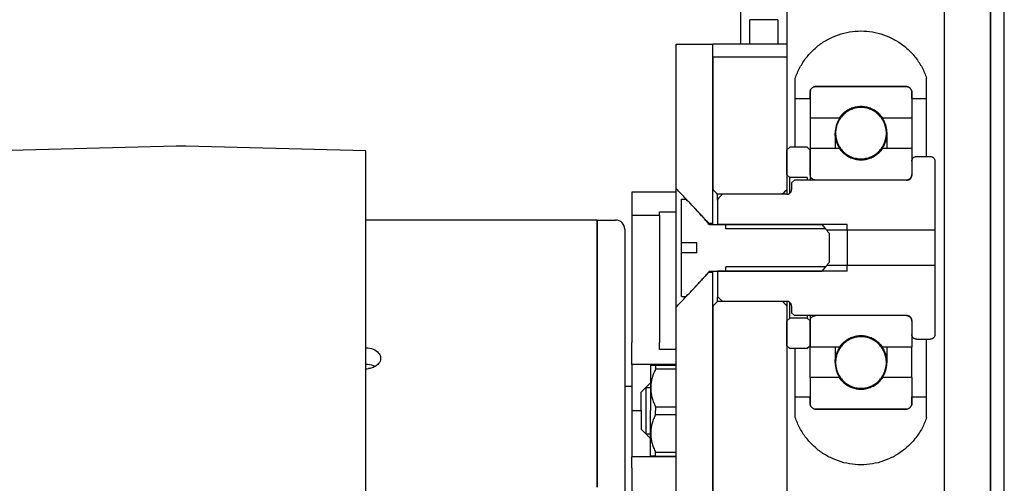
# Model space of a CAD drawing. Units: millimetres. Extents: x 2105 to 28272, y -4215 to 3776.
# Drawn here: x 7060 to 7167, y -3125 to -3075 of the extents above; entities that cross this region are included whole.
import ezdxf

# ---------------------------------------------------------------- set-up
doc = ezdxf.new("R2010")
doc.units = ezdxf.units.MM
doc.layers.add('ARRONDIS', color=7, linetype='Continuous')
doc.layers.add('CHANFREIN', color=7, linetype='Continuous')

msp = doc.modelspace()

# ---------------------------------------------------------------- linework, layer by layer
at = {"color": 7, "linetype": 'Continuous'}
for p, q in [((7166.88, -3327.74), (7166.88, -2966.74)), ((7160.38, -2974.74), (7160.38, -3269.74)), ((7165.38, -3269.74), (7165.38, -2974.74)), ((7165.38, -2974.74), (7165.38, -3269.74)), ((7131.38, -3077.74), (7135.38, -3077.74)), ((7131.38, -3093.34), (7131.38, -3077.74)), ((7135.38, -3079.14), (7135.38, -3077.74)), ((7143.38, -3077.74), (7143.38, -3079.14)), ((7135.38, -3079.14), (7135.38, -3093.45)), ((7143.38, -3079.14), (7135.38, -3079.14)), ((7135.38, -3093.45), (7135.38, -3079.14)), ((7143.38, -3079.14), (7143.38, -3089.17)), ((7144.28, -3083.62), (7144.28, -3081.4)), ((7158.48, -3083.62), (7158.48, -3081.4)), ((7156.28, -3082.32), (7146.48, -3082.32)), ((7146.48, -3082.32), (7156.28, -3082.32)), ((7144.28, -3088.86), (7144.28, -3083.62)), ((7144.28, -3083.62), (7145.88, -3083.62)), ((7145.88, -3082.92), (7145.88, -3083.62)), ((7145.88, -3083.62), (7145.88, -3082.92)), ((7145.88, -3083.62), (7145.88, -3085.74)), ((7156.88, -3082.92), (7156.88, -3083.62)), ((7156.88, -3083.62), (7156.88, -3082.92)), ((7156.88, -3083.62), (7156.88, -3085.74)), ((7156.88, -3083.62), (7158.48, -3083.62)), ((7158.48, -3089.87), (7158.48, -3083.62)), ((7145.88, -3085.74), (7145.88, -3089)), ((7149.03, -3085.74), (7145.88, -3085.74)), ((7149.03, -3085.74), (7149.03, -3085.83)), ((7156.88, -3085.74), (7153.74, -3085.74)), ((7153.74, -3085.74), (7153.74, -3085.83)), ((7156.88, -3085.74), (7156.88, -3089)), ((7148.58, -3087.39), (7148.58, -3089.01)), ((7148.58, -3087.44), (7148.58, -3089.01)), ((7154.18, -3087.39), (7154.18, -3089.01)), ((7154.18, -3087.44), (7154.18, -3089.01)), ((7077.32, -3088.76), (7057.84, -3089.27)), ((7097.84, -3089.27), (7078.36, -3088.76)), ((7143.38, -3089.17), (7143.68, -3088.86)), ((7145.58, -3088.86), (7143.68, -3088.86)), ((7145.58, -3088.86), (7145.82, -3089.1)), ((7145.88, -3089), (7145.88, -3089.01)), ((7145.88, -3089.01), (7145.88, -3089.17)), ((7149.06, -3089.01), (7145.88, -3089.01)), ((7156.88, -3089.01), (7153.71, -3089.01)), ((7156.88, -3089), (7156.88, -3089.01)), ((7156.88, -3089.01), (7156.88, -3090.38)), ((7097.84, -3095.89), (7097.84, -3089.27)), ((7143.38, -3091.86), (7143.38, -3089.17)), ((7143.38, -3089.17), (7143.38, -3091.86)), ((7145.82, -3089.1), (7145.88, -3089.17)), ((7145.88, -3091.81), (7145.88, -3089.17)), ((7145.88, -3089.17), (7145.88, -3091.81)), ((7157.38, -3089.87), (7158.88, -3089.87)), ((7156.88, -3090.38), (7156.88, -3091.81)), ((7156.88, -3090.38), (7156.88, -3091.81)), ((7159.38, -3090.38), (7159.38, -3097.83)), ((7143.38, -3091.86), (7143.68, -3092.16)), ((7143.38, -3091.86), (7143.38, -3093.45)), ((7145.58, -3092.16), (7143.68, -3092.16)), ((7143.68, -3093.86), (7143.68, -3092.16)), ((7145.58, -3092.16), (7145.58, -3092.42)), ((7145.88, -3091.86), (7145.88, -3091.81)), ((7145.88, -3091.86), (7145.88, -3092.42)), ((7156.88, -3091.81), (7156.88, -3091.91)), ((7143.88, -3092.73), (7144.18, -3092.42)), ((7143.88, -3092.73), (7143.88, -3093.45)), ((7145.88, -3092.42), (7144.18, -3092.42)), ((7156.38, -3092.42), (7145.88, -3092.42)), ((7156.28, -3092.42), (7146.48, -3092.42)), ((7131.38, -3093.74), (7126.61, -3093.74)), ((7126.61, -3093.74), (7126.61, -3096.26)), ((7131.38, -3099.74), (7131.38, -3093.34)), ((7135.38, -3097.09), (7135.38, -3093.45)), ((7136.38, -3093.96), (7135.88, -3093.96)), ((7135.88, -3094.4), (7135.88, -3093.96)), ((7143.38, -3093.96), (7136.38, -3093.96)), ((7142.88, -3093.96), (7136.38, -3093.96)), ((7143.38, -3093.45), (7143.38, -3093.9)), ((7143.38, -3093.9), (7143.38, -3093.96)), ((7131.98, -3094.49), (7132.48, -3094.49)), ((7131.98, -3099.19), (7131.98, -3094.49)), ((7132.48, -3094.49), (7132.7, -3094.71)), ((7132.95, -3094.98), (7133.06, -3095.09)), ((7135.88, -3094.59), (7135.88, -3094.4)), ((7135.88, -3094.49), (7135.88, -3097.21)), ((7097.84, -3111.29), (7097.84, -3095.89)), ((7129.61, -3096.26), (7126.61, -3096.26)), ((7129.61, -3096.26), (7129.61, -3095.87)), ((7129.61, -3095.87), (7131.38, -3095.87)), ((7133.57, -3095.64), (7133.61, -3095.67)), ((7134.88, -3097.09), (7134.98, -3097.09)), ((7134.88, -3097.21), (7134.88, -3097.09)), ((7134.98, -3097.09), (7135.38, -3097.09)), ((7134.98, -3097.21), (7135.38, -3097.21)), ((7135.38, -3097.21), (7135.38, -3097.09)), ((7135.38, -3097.21), (7135.88, -3097.21)), ((7135.88, -3097.21), (7136.78, -3097.21)), ((7136.78, -3097.7), (7136.78, -3097.21)), ((7136.78, -3097.21), (7143.38, -3097.21)), ((7143.38, -3097.21), (7143.88, -3097.21)), ((7143.88, -3097.21), (7147.18, -3097.21)), ((7149.88, -3097.83), (7149.88, -3097.21)), ((7149.88, -3097.83), (7147.68, -3097.83)), ((7147.98, -3101.25), (7147.98, -3098.24)), ((7149.88, -3097.83), (7149.88, -3099.74)), ((7159.38, -3097.83), (7149.88, -3097.83)), ((7159.38, -3097.83), (7159.38, -3099.74)), ((7131.98, -3100.29), (7131.98, -3099.19)), ((7133.63, -3099.19), (7131.98, -3099.19)), ((7133.63, -3100.29), (7133.63, -3099.19)), ((7131.38, -3106.15), (7131.38, -3099.74)), ((7131.98, -3105), (7131.98, -3100.29)), ((7133.63, -3100.29), (7131.98, -3100.29)), ((7149.88, -3099.74), (7149.88, -3101.66)), ((7159.38, -3099.74), (7159.38, -3101.66)), ((7136.78, -3102.28), (7136.78, -3101.79)), ((7149.88, -3101.66), (7147.68, -3101.66)), ((7149.88, -3102.28), (7149.88, -3101.66)), ((7159.38, -3101.66), (7149.88, -3101.66)), ((7159.38, -3101.66), (7159.38, -3109.11)), ((7134.88, -3102.39), (7134.98, -3102.39)), ((7134.98, -3102.28), (7135.38, -3102.28)), ((7134.98, -3102.39), (7135.38, -3102.39)), ((7135.38, -3102.28), (7135.88, -3102.28)), ((7135.38, -3102.39), (7135.38, -3102.28)), ((7135.38, -3106.04), (7135.38, -3102.39)), ((7135.88, -3102.28), (7136.78, -3102.28)), ((7135.88, -3102.28), (7135.88, -3105)), ((7136.78, -3102.28), (7143.38, -3102.28)), ((7143.38, -3102.28), (7143.88, -3102.28)), ((7143.88, -3102.28), (7147.18, -3102.28)), ((7133.62, -3103.81), (7133.59, -3103.83)), ((7131.98, -3105), (7132.48, -3105)), ((7133.07, -3104.39), (7132.96, -3104.5)), ((7135.38, -3106.04), (7135.38, -3128.64)), ((7135.38, -3128.64), (7135.38, -3106.04)), ((7135.88, -3105.53), (7135.88, -3105.09)), ((7136.38, -3105.53), (7135.88, -3105.53)), ((7143.38, -3105.53), (7136.38, -3105.53)), ((7142.88, -3105.53), (7136.38, -3105.53)), ((7143.38, -3105.53), (7143.38, -3105.59)), ((7143.38, -3105.59), (7143.38, -3106.04)), ((7143.38, -3106.04), (7143.38, -3107.63)), ((7143.68, -3107.33), (7143.68, -3105.63)), ((7143.88, -3106.04), (7143.88, -3106.76)), ((7131.38, -3125.19), (7131.38, -3106.15)), ((7144.18, -3107.07), (7143.88, -3106.76)), ((7145.88, -3107.07), (7144.18, -3107.07)), ((7145.58, -3107.07), (7145.58, -3107.33)), ((7145.88, -3107.07), (7145.88, -3107.63)), ((7156.38, -3107.07), (7145.88, -3107.07)), ((7156.28, -3107.07), (7146.48, -3107.07)), ((7143.68, -3107.33), (7143.38, -3107.63)), ((7143.38, -3110.32), (7143.38, -3107.63)), ((7143.38, -3107.63), (7143.38, -3110.32)), ((7145.58, -3107.33), (7143.68, -3107.33)), ((7145.88, -3107.63), (7145.58, -3107.33)), ((7145.88, -3107.68), (7145.88, -3107.63)), ((7145.88, -3110.32), (7145.88, -3107.68)), ((7145.88, -3107.68), (7145.88, -3110.32)), ((7156.88, -3107.58), (7156.88, -3107.68)), ((7156.88, -3107.68), (7156.88, -3109.11)), ((7156.88, -3107.68), (7156.88, -3109.11)), ((7156.88, -3109.11), (7156.88, -3110.47)), ((7143.68, -3110.63), (7143.38, -3110.32)), ((7143.38, -3110.32), (7143.38, -3129.21)), ((7145.88, -3110.32), (7145.82, -3110.39)), ((7145.88, -3110.32), (7145.88, -3110.47)), ((7157.38, -3109.61), (7158.88, -3109.61)), ((7158.48, -3115.86), (7158.48, -3109.61)), ((7097.84, -3113.91), (7097.84, -3111.29)), ((7145.58, -3110.63), (7143.68, -3110.63)), ((7144.28, -3115.86), (7144.28, -3110.63)), ((7145.82, -3110.39), (7145.58, -3110.63)), ((7145.88, -3110.49), (7145.88, -3110.47)), ((7149.06, -3110.47), (7145.88, -3110.47)), ((7145.88, -3113.75), (7145.88, -3110.49)), ((7148.58, -3110.47), (7148.58, -3112.05)), ((7148.58, -3110.47), (7148.58, -3112.1)), ((7156.88, -3110.47), (7153.71, -3110.47)), ((7154.18, -3110.47), (7154.18, -3112.05)), ((7154.18, -3110.47), (7154.18, -3112.1)), ((7156.88, -3110.49), (7156.88, -3110.47)), ((7156.88, -3113.75), (7156.88, -3110.49)), ((7126.61, -3112.34), (7126.61, -3117.34)), ((7128.64, -3112.43), (7129.18, -3112.43)), ((7129.18, -3112.43), (7131.38, -3112.43)), ((7129.18, -3112.43), (7129.18, -3112.83)), ((7129.18, -3112.83), (7131.38, -3112.83)), ((7097.84, -3147.74), (7097.84, -3113.91)), ((7128.61, -3114.34), (7128.11, -3114.84)), ((7145.88, -3113.75), (7145.88, -3115.86)), ((7149.03, -3113.75), (7145.88, -3113.75)), ((7149.03, -3113.75), (7149.03, -3113.66)), ((7153.74, -3113.75), (7153.74, -3113.66)), ((7156.88, -3113.75), (7153.74, -3113.75)), ((7156.88, -3113.75), (7156.88, -3115.86)), ((7126.61, -3114.74), (7125.84, -3114.74)), ((7128.11, -3114.84), (7127.61, -3115.34)), ((7127.61, -3117.34), (7127.61, -3115.34)), ((7128.11, -3114.84), (7128.11, -3117.34)), ((7144.28, -3118.09), (7144.28, -3115.86)), ((7144.28, -3115.86), (7145.88, -3115.86)), ((7145.88, -3115.86), (7145.88, -3116.57)), ((7145.88, -3116.57), (7145.88, -3115.86)), ((7156.88, -3115.86), (7156.88, -3116.57)), ((7156.88, -3116.57), (7156.88, -3115.86)), ((7156.88, -3115.86), (7158.48, -3115.86)), ((7158.48, -3118.09), (7158.48, -3115.86)), ((7126.61, -3117.34), (7126.61, -3122.34)), ((7126.61, -3117.34), (7127.61, -3117.34)), ((7127.61, -3117.34), (7127.61, -3119.34)), ((7128.11, -3117.34), (7128.11, -3119.84)), ((7129.18, -3116.94), (7129.18, -3117.34)), ((7129.18, -3116.94), (7131.38, -3116.94)), ((7129.18, -3117.74), (7129.18, -3117.34)), ((7129.18, -3117.74), (7131.38, -3117.74)), ((7156.28, -3117.17), (7146.48, -3117.17)), ((7146.48, -3117.17), (7156.28, -3117.17)), ((7128.11, -3119.84), (7127.61, -3119.34)), ((7128.61, -3120.34), (7128.11, -3119.84)), ((7129.18, -3122.25), (7129.18, -3121.84)), ((7129.18, -3121.84), (7131.38, -3121.84)), ((7129.18, -3122.25), (7128.64, -3122.25)), ((7129.18, -3122.25), (7131.38, -3122.25)), ((7131.38, -3131.74), (7131.38, -3125.19))]:
    msp.add_line(p, q, dxfattribs=at)
at = {"color": 2, "linetype": 'Continuous'}
for p, q in [((7150.28, -3084.76), (7150.27, -3084.82)), ((7150.34, -3084.73), (7150.33, -3084.79)), ((7150.39, -3084.71), (7150.39, -3084.77)), ((7150.45, -3084.69), (7150.45, -3084.75)), ((7150.51, -3084.67), (7150.5, -3084.73)), ((7150.57, -3084.65), (7150.56, -3084.71)), ((7150.62, -3084.64), (7150.62, -3084.69)), ((7150.68, -3084.62), (7150.68, -3084.67)), ((7150.74, -3084.61), (7150.73, -3084.66)), ((7150.79, -3084.59), (7150.79, -3084.65)), ((7150.85, -3084.58), (7150.85, -3084.63)), ((7150.91, -3084.57), (7150.9, -3084.62)), ((7150.96, -3084.56), (7150.96, -3084.61)), ((7151.02, -3084.55), (7151.02, -3084.61)), ((7151.08, -3084.55), (7151.07, -3084.6)), ((7151.13, -3084.54), (7151.13, -3084.59)), ((7151.19, -3084.54), (7151.18, -3084.59)), ((7151.24, -3084.53), (7151.24, -3084.58)), ((7151.3, -3084.53), (7151.3, -3084.58)), ((7151.36, -3084.53), (7151.35, -3084.58)), ((7151.41, -3084.53), (7151.41, -3084.58)), ((7151.47, -3084.53), (7151.46, -3084.58)), ((7151.52, -3084.53), (7151.52, -3084.58)), ((7151.58, -3084.54), (7151.57, -3084.59)), ((7151.63, -3084.54), (7151.63, -3084.59)), ((7151.69, -3084.55), (7151.68, -3084.6)), ((7151.74, -3084.55), (7151.74, -3084.6)), ((7151.8, -3084.56), (7151.79, -3084.61)), ((7151.85, -3084.57), (7151.85, -3084.62)), ((7151.91, -3084.58), (7151.9, -3084.63)), ((7151.96, -3084.59), (7151.96, -3084.64)), ((7152.02, -3084.6), (7152.01, -3084.65)), ((7152.07, -3084.62), (7152.07, -3084.67)), ((7152.13, -3084.63), (7152.12, -3084.68)), ((7152.18, -3084.65), (7152.18, -3084.7)), ((7152.23, -3084.66), (7152.23, -3084.72)), ((7152.29, -3084.68), (7152.28, -3084.73)), ((7152.34, -3084.7), (7152.34, -3084.75)), ((7152.4, -3084.72), (7152.39, -3084.77)), ((7152.45, -3084.74), (7152.45, -3084.79)), ((7152.5, -3084.77), (7152.5, -3084.82)), ((7149.08, -3085.75), (7149.07, -3085.85)), ((7149.14, -3085.66), (7149.13, -3085.76)), ((7149.21, -3085.58), (7149.2, -3085.67)), ((7149.27, -3085.5), (7149.26, -3085.59)), ((7149.33, -3085.44), (7149.32, -3085.52)), ((7149.39, -3085.37), (7149.38, -3085.45)), ((7149.45, -3085.31), (7149.44, -3085.39)), ((7149.51, -3085.25), (7149.51, -3085.33)), ((7149.57, -3085.2), (7149.57, -3085.27)), ((7149.63, -3085.15), (7149.63, -3085.22)), ((7149.69, -3085.1), (7149.69, -3085.17)), ((7149.75, -3085.06), (7149.75, -3085.13)), ((7149.81, -3085.02), (7149.81, -3085.08)), ((7149.87, -3084.98), (7149.86, -3085.04)), ((7149.93, -3084.94), (7149.92, -3085)), ((7149.99, -3084.9), (7149.98, -3084.97)), ((7150.05, -3084.87), (7150.04, -3084.93)), ((7150.1, -3084.84), (7150.1, -3084.9)), ((7150.16, -3084.81), (7150.16, -3084.87)), ((7150.22, -3084.79), (7150.22, -3084.84)), ((7152.56, -3084.79), (7152.55, -3084.84)), ((7152.61, -3084.81), (7152.61, -3084.87)), ((7152.66, -3084.84), (7152.66, -3084.9)), ((7152.72, -3084.87), (7152.71, -3084.93)), ((7152.77, -3084.9), (7152.77, -3084.95)), ((7152.82, -3084.93), (7152.82, -3084.99)), ((7152.88, -3084.96), (7152.87, -3085.02)), ((7152.93, -3085), (7152.92, -3085.05)), ((7152.98, -3085.03), (7152.98, -3085.09)), ((7153.03, -3085.07), (7153.03, -3085.13)), ((7153.09, -3085.11), (7153.08, -3085.17)), ((7153.14, -3085.15), (7153.13, -3085.21)), ((7153.19, -3085.2), (7153.18, -3085.26)), ((7153.24, -3085.24), (7153.24, -3085.3)), ((7153.29, -3085.29), (7153.29, -3085.35)), ((7153.34, -3085.34), (7153.34, -3085.4)), ((7153.4, -3085.39), (7153.39, -3085.46)), ((7153.45, -3085.44), (7153.44, -3085.51)), ((7153.5, -3085.5), (7153.49, -3085.57)), ((7153.55, -3085.56), (7153.54, -3085.63)), ((7153.6, -3085.62), (7153.59, -3085.7)), ((7153.65, -3085.69), (7153.64, -3085.77)), ((7153.7, -3085.76), (7153.69, -3085.84)), ((7153.75, -3085.84), (7153.74, -3085.92)), ((7148.66, -3086.69), (7148.59, -3087.52)), ((7148.74, -3086.42), (7148.72, -3086.66)), ((7148.81, -3086.23), (7148.8, -3086.41)), ((7148.88, -3086.08), (7148.87, -3086.23)), ((7148.95, -3085.96), (7148.94, -3086.08)), ((7149.01, -3085.85), (7149, -3085.96)), ((7153.79, -3085.92), (7153.79, -3086)), ((7153.84, -3086), (7153.83, -3086.09)), ((7153.89, -3086.09), (7153.88, -3086.19)), ((7153.94, -3086.19), (7153.93, -3086.3)), ((7153.98, -3086.3), (7153.97, -3086.42)), ((7154.03, -3086.42), (7154.02, -3086.55)), ((7154.07, -3086.56), (7154.06, -3086.71)), ((7154.11, -3086.73), (7154.1, -3086.91)), ((7148.64, -3087.56), (7148.62, -3087.8)), ((7148.68, -3087.82), (7148.66, -3087.99)), ((7154.18, -3087.23), (7154.12, -3087.96)), ((7154.15, -3086.93), (7154.13, -3087.19)), ((7148.71, -3088.01), (7148.7, -3088.15)), ((7148.76, -3088.16), (7148.75, -3088.29)), ((7148.8, -3088.3), (7148.79, -3088.41)), ((7148.85, -3088.42), (7148.84, -3088.52)), ((7148.89, -3088.52), (7148.88, -3088.62)), ((7148.94, -3088.62), (7148.93, -3088.71)), ((7148.99, -3088.71), (7148.98, -3088.79)), ((7149.04, -3088.79), (7149.03, -3088.87)), ((7149.08, -3088.87), (7149.08, -3088.95)), ((7149.13, -3088.94), (7149.13, -3089.02)), ((7149.18, -3089.01), (7149.18, -3089.09)), ((7153.58, -3089.02), (7153.57, -3089.11)), ((7153.64, -3088.93), (7153.63, -3089.03)), ((7153.71, -3088.83), (7153.7, -3088.94)), ((7153.77, -3088.72), (7153.76, -3088.84)), ((7153.84, -3088.6), (7153.83, -3088.73)), ((7153.91, -3088.45), (7153.89, -3088.6)), ((7153.98, -3088.27), (7153.96, -3088.45)), ((7154.06, -3087.99), (7154.04, -3088.26)), ((7149.23, -3089.08), (7149.23, -3089.15)), ((7149.28, -3089.14), (7149.28, -3089.21)), ((7149.33, -3089.2), (7149.33, -3089.27)), ((7149.38, -3089.25), (7149.38, -3089.32)), ((7149.44, -3089.31), (7149.43, -3089.37)), ((7149.49, -3089.36), (7149.48, -3089.42)), ((7149.54, -3089.41), (7149.53, -3089.47)), ((7149.59, -3089.45), (7149.58, -3089.51)), ((7149.64, -3089.5), (7149.64, -3089.56)), ((7149.69, -3089.54), (7149.69, -3089.6)), ((7149.75, -3089.58), (7149.74, -3089.64)), ((7149.8, -3089.62), (7149.79, -3089.67)), ((7149.85, -3089.65), (7149.85, -3089.71)), ((7149.9, -3089.69), (7149.9, -3089.74)), ((7149.96, -3089.72), (7149.95, -3089.78)), ((7150.01, -3089.75), (7150, -3089.81)), ((7150.06, -3089.78), (7150.06, -3089.84)), ((7150.11, -3089.81), (7150.11, -3089.87)), ((7150.17, -3089.84), (7150.16, -3089.89)), ((7150.22, -3089.87), (7150.22, -3089.92)), ((7150.27, -3089.89), (7150.27, -3089.94)), ((7150.33, -3089.91), (7150.32, -3089.97)), ((7150.38, -3089.94), (7150.38, -3089.99)), ((7150.44, -3089.96), (7150.43, -3090.01)), ((7150.49, -3089.98), (7150.49, -3090.03)), ((7150.54, -3089.99), (7150.54, -3090.05)), ((7150.6, -3090.01), (7150.59, -3090.06)), ((7150.65, -3090.03), (7150.65, -3090.08)), ((7150.71, -3090.04), (7150.7, -3090.09)), ((7150.76, -3090.05), (7150.76, -3090.11)), ((7150.82, -3090.07), (7150.81, -3090.12)), ((7150.87, -3090.08), (7150.87, -3090.13)), ((7150.93, -3090.09), (7150.92, -3090.14)), ((7150.98, -3090.1), (7150.98, -3090.15)), ((7151.82, -3090.09), (7151.81, -3090.14)), ((7151.87, -3090.08), (7151.87, -3090.13)), ((7151.93, -3090.07), (7151.92, -3090.13)), ((7151.99, -3090.06), (7151.98, -3090.11)), ((7152.04, -3090.05), (7152.04, -3090.1)), ((7152.1, -3090.03), (7152.09, -3090.09)), ((7152.16, -3090.01), (7152.15, -3090.07)), ((7152.21, -3090), (7152.21, -3090.05)), ((7152.27, -3089.98), (7152.27, -3090.03)), ((7152.33, -3089.96), (7152.32, -3090.01)), ((7152.39, -3089.94), (7152.38, -3089.99)), ((7152.44, -3089.91), (7152.44, -3089.97)), ((7152.5, -3089.89), (7152.5, -3089.94)), ((7152.56, -3089.86), (7152.55, -3089.92)), ((7152.62, -3089.83), (7152.61, -3089.89)), ((7152.68, -3089.8), (7152.67, -3089.86)), ((7152.73, -3089.77), (7152.73, -3089.83)), ((7152.79, -3089.73), (7152.79, -3089.8)), ((7152.85, -3089.7), (7152.85, -3089.76)), ((7152.91, -3089.66), (7152.91, -3089.72)), ((7152.97, -3089.62), (7152.96, -3089.68)), ((7153.03, -3089.57), (7153.02, -3089.64)), ((7153.09, -3089.53), (7153.08, -3089.6)), ((7153.15, -3089.48), (7153.14, -3089.55)), ((7153.21, -3089.43), (7153.2, -3089.5)), ((7153.27, -3089.37), (7153.26, -3089.44)), ((7153.33, -3089.31), (7153.32, -3089.39)), ((7153.39, -3089.24), (7153.39, -3089.33)), ((7153.45, -3089.18), (7153.45, -3089.26)), ((7153.52, -3089.1), (7153.51, -3089.19)), ((7151.04, -3090.11), (7151.03, -3090.16)), ((7151.09, -3090.11), (7151.09, -3090.16)), ((7151.15, -3090.12), (7151.14, -3090.17)), ((7151.2, -3090.12), (7151.2, -3090.17)), ((7151.26, -3090.12), (7151.25, -3090.17)), ((7151.31, -3090.13), (7151.31, -3090.18)), ((7151.37, -3090.13), (7151.36, -3090.18)), ((7151.42, -3090.13), (7151.42, -3090.18)), ((7151.48, -3090.13), (7151.47, -3090.18)), ((7151.53, -3090.12), (7151.53, -3090.17)), ((7151.59, -3090.12), (7151.59, -3090.17)), ((7151.65, -3090.11), (7151.64, -3090.17)), ((7151.7, -3090.11), (7151.7, -3090.16)), ((7151.76, -3090.1), (7151.75, -3090.15)), ((7145.88, -3091.86), (7145.88, -3091.86)), ((7143.38, -3097.21), (7135.88, -3097.21)), ((7143.88, -3097.21), (7143.38, -3097.21)), ((7149.88, -3097.21), (7143.88, -3097.21)), ((7143.38, -3097.7), (7136.78, -3097.7)), ((7143.88, -3097.7), (7143.38, -3097.7)), ((7147.58, -3097.7), (7143.88, -3097.7)), ((7132, -3100.29), (7131.98, -3100.3)), ((7143.38, -3101.79), (7136.78, -3101.79)), ((7143.88, -3101.79), (7143.38, -3101.79)), ((7147.58, -3101.79), (7143.88, -3101.79)), ((7143.38, -3102.28), (7135.88, -3102.28)), ((7143.88, -3102.28), (7143.38, -3102.28)), ((7147.18, -3102.28), (7143.88, -3102.28)), ((7149.88, -3102.28), (7147.18, -3102.28)), ((7143.38, -3107.64), (7143.39, -3107.63)), ((7149.27, -3110.29), (7149.26, -3110.38)), ((7149.33, -3110.22), (7149.32, -3110.3)), ((7149.39, -3110.15), (7149.39, -3110.24)), ((7149.45, -3110.09), (7149.45, -3110.17)), ((7149.51, -3110.04), (7149.51, -3110.11)), ((7149.57, -3109.98), (7149.57, -3110.06)), ((7149.63, -3109.93), (7149.63, -3110)), ((7149.69, -3109.89), (7149.69, -3109.96)), ((7149.75, -3109.84), (7149.75, -3109.91)), ((7149.81, -3109.8), (7149.81, -3109.87)), ((7149.87, -3109.76), (7149.87, -3109.82)), ((7149.93, -3109.72), (7149.93, -3109.79)), ((7149.99, -3109.69), (7149.98, -3109.75)), ((7150.05, -3109.66), (7150.04, -3109.72)), ((7150.11, -3109.62), (7150.1, -3109.68)), ((7150.16, -3109.59), (7150.16, -3109.65)), ((7150.22, -3109.57), (7150.22, -3109.63)), ((7150.28, -3109.54), (7150.28, -3109.6)), ((7150.34, -3109.52), (7150.33, -3109.57)), ((7150.4, -3109.49), (7150.39, -3109.55)), ((7150.45, -3109.47), (7150.45, -3109.53)), ((7150.51, -3109.45), (7150.51, -3109.51)), ((7150.57, -3109.44), (7150.56, -3109.49)), ((7150.63, -3109.42), (7150.62, -3109.47)), ((7150.68, -3109.4), (7150.68, -3109.45)), ((7150.74, -3109.39), (7150.73, -3109.44)), ((7150.8, -3109.37), (7150.79, -3109.43)), ((7150.85, -3109.36), (7150.85, -3109.41)), ((7150.91, -3109.35), (7150.9, -3109.41)), ((7150.97, -3109.34), (7150.96, -3109.4)), ((7151.02, -3109.33), (7151.02, -3109.39)), ((7151.08, -3109.33), (7151.07, -3109.38)), ((7151.13, -3109.32), (7151.13, -3109.37)), ((7151.19, -3109.32), (7151.19, -3109.37)), ((7151.25, -3109.32), (7151.24, -3109.37)), ((7151.3, -3109.31), (7151.3, -3109.36)), ((7151.36, -3109.31), (7151.35, -3109.36)), ((7151.41, -3109.31), (7151.41, -3109.36)), ((7151.47, -3109.31), (7151.47, -3109.36)), ((7151.53, -3109.32), (7151.52, -3109.37)), ((7151.58, -3109.32), (7151.58, -3109.37)), ((7151.64, -3109.32), (7151.63, -3109.37)), ((7151.69, -3109.33), (7151.69, -3109.38)), ((7151.75, -3109.33), (7151.74, -3109.38)), ((7151.8, -3109.34), (7151.8, -3109.39)), ((7151.86, -3109.35), (7151.85, -3109.4)), ((7151.91, -3109.36), (7151.91, -3109.41)), ((7151.97, -3109.37), (7151.96, -3109.42)), ((7152.02, -3109.39), (7152.02, -3109.44)), ((7152.07, -3109.4), (7152.07, -3109.45)), ((7152.13, -3109.41), (7152.12, -3109.46)), ((7152.18, -3109.43), (7152.18, -3109.48)), ((7152.24, -3109.45), (7152.23, -3109.5)), ((7152.29, -3109.46), (7152.29, -3109.52)), ((7152.35, -3109.48), (7152.34, -3109.54)), ((7152.4, -3109.5), (7152.39, -3109.56)), ((7152.45, -3109.53), (7152.45, -3109.58)), ((7152.51, -3109.55), (7152.5, -3109.6)), ((7152.56, -3109.57), (7152.56, -3109.63)), ((7152.61, -3109.6), (7152.61, -3109.65)), ((7152.67, -3109.63), (7152.66, -3109.68)), ((7152.72, -3109.66), (7152.71, -3109.71)), ((7152.77, -3109.68), (7152.77, -3109.74)), ((7152.83, -3109.72), (7152.82, -3109.77)), ((7152.88, -3109.75), (7152.87, -3109.81)), ((7152.93, -3109.78), (7152.93, -3109.84)), ((7152.98, -3109.82), (7152.98, -3109.88)), ((7153.04, -3109.86), (7153.03, -3109.92)), ((7153.09, -3109.9), (7153.08, -3109.96)), ((7153.14, -3109.94), (7153.13, -3110)), ((7153.19, -3109.98), (7153.19, -3110.04)), ((7153.24, -3110.03), (7153.24, -3110.09)), ((7153.3, -3110.08), (7153.29, -3110.14)), ((7153.35, -3110.12), (7153.34, -3110.19)), ((7153.4, -3110.18), (7153.39, -3110.24)), ((7153.45, -3110.23), (7153.44, -3110.3)), ((7153.5, -3110.29), (7153.49, -3110.36)), ((7148.74, -3111.2), (7148.72, -3111.44)), ((7148.82, -3111.02), (7148.8, -3111.19)), ((7148.88, -3110.87), (7148.87, -3111.02)), ((7148.95, -3110.74), (7148.94, -3110.87)), ((7149.02, -3110.63), (7149.01, -3110.75)), ((7149.08, -3110.53), (7149.07, -3110.64)), ((7149.14, -3110.45), (7149.14, -3110.54)), ((7149.21, -3110.37), (7149.2, -3110.46)), ((7153.55, -3110.35), (7153.54, -3110.42)), ((7153.6, -3110.41), (7153.59, -3110.49)), ((7153.65, -3110.48), (7153.64, -3110.56)), ((7153.7, -3110.55), (7153.69, -3110.63)), ((7153.75, -3110.63), (7153.74, -3110.71)), ((7153.8, -3110.71), (7153.79, -3110.8)), ((7153.84, -3110.79), (7153.84, -3110.89)), ((7153.89, -3110.88), (7153.88, -3110.99)), ((7153.94, -3110.99), (7153.93, -3111.09)), ((7153.98, -3111.1), (7153.97, -3111.21)), ((7154.03, -3111.22), (7154.02, -3111.35)), ((7154.07, -3111.36), (7154.06, -3111.51)), ((7148.66, -3111.47), (7148.59, -3112.33)), ((7148.64, -3112.36), (7148.62, -3112.6)), ((7154.11, -3111.52), (7154.1, -3111.71)), ((7154.18, -3112.04), (7154.12, -3112.74)), ((7154.15, -3111.73), (7154.13, -3111.99)), ((7148.68, -3112.62), (7148.66, -3112.79)), ((7148.72, -3112.8), (7148.7, -3112.95)), ((7148.76, -3112.96), (7148.75, -3113.08)), ((7148.8, -3113.09), (7148.79, -3113.21)), ((7148.85, -3113.21), (7148.84, -3113.31)), ((7148.89, -3113.31), (7148.88, -3113.41)), ((7148.94, -3113.41), (7148.93, -3113.5)), ((7148.99, -3113.5), (7148.98, -3113.59)), ((7153.77, -3113.51), (7153.76, -3113.62)), ((7153.84, -3113.39), (7153.83, -3113.51)), ((7153.91, -3113.24), (7153.9, -3113.39)), ((7153.98, -3113.05), (7153.96, -3113.23)), ((7154.06, -3112.77), (7154.04, -3113.04)), ((7149.04, -3113.58), (7149.03, -3113.67)), ((7149.09, -3113.66), (7149.08, -3113.74)), ((7149.14, -3113.73), (7149.13, -3113.81)), ((7149.18, -3113.8), (7149.18, -3113.88)), ((7149.23, -3113.87), (7149.23, -3113.94)), ((7149.28, -3113.93), (7149.28, -3114)), ((7149.34, -3113.99), (7149.33, -3114.05)), ((7149.39, -3114.04), (7149.38, -3114.11)), ((7149.44, -3114.1), (7149.43, -3114.16)), ((7149.49, -3114.15), (7149.48, -3114.21)), ((7149.54, -3114.19), (7149.53, -3114.26)), ((7149.59, -3114.24), (7149.59, -3114.3)), ((7149.64, -3114.28), (7149.64, -3114.34)), ((7149.7, -3114.33), (7149.69, -3114.39)), ((7149.75, -3114.37), (7149.74, -3114.42)), ((7149.8, -3114.4), (7149.79, -3114.46)), ((7149.85, -3114.44), (7149.85, -3114.5)), ((7149.9, -3114.47), (7149.9, -3114.53)), ((7149.96, -3114.51), (7149.95, -3114.56)), ((7150.01, -3114.54), (7150.01, -3114.59)), ((7150.06, -3114.57), (7150.06, -3114.62)), ((7152.68, -3114.58), (7152.67, -3114.64)), ((7152.74, -3114.55), (7152.73, -3114.61)), ((7152.8, -3114.52), (7152.79, -3114.58)), ((7152.85, -3114.48), (7152.85, -3114.54)), ((7152.91, -3114.44), (7152.91, -3114.51)), ((7152.97, -3114.4), (7152.97, -3114.47)), ((7153.03, -3114.36), (7153.03, -3114.42)), ((7153.09, -3114.31), (7153.09, -3114.38)), ((7153.15, -3114.26), (7153.15, -3114.33)), ((7153.21, -3114.21), (7153.21, -3114.28)), ((7153.27, -3114.15), (7153.27, -3114.23)), ((7153.33, -3114.09), (7153.33, -3114.17)), ((7153.39, -3114.03), (7153.39, -3114.11)), ((7153.46, -3113.96), (7153.45, -3114.04)), ((7153.52, -3113.89), (7153.51, -3113.97)), ((7153.58, -3113.81), (7153.57, -3113.9)), ((7153.64, -3113.72), (7153.64, -3113.82)), ((7153.71, -3113.62), (7153.7, -3113.73)), ((7128.11, -3114.84), (7128.61, -3114.84)), ((7150.12, -3114.6), (7150.11, -3114.65)), ((7150.17, -3114.63), (7150.17, -3114.68)), ((7150.22, -3114.65), (7150.22, -3114.7)), ((7150.28, -3114.67), (7150.27, -3114.73)), ((7150.33, -3114.7), (7150.33, -3114.75)), ((7150.38, -3114.72), (7150.38, -3114.77)), ((7150.44, -3114.74), (7150.43, -3114.79)), ((7150.49, -3114.76), (7150.49, -3114.81)), ((7150.55, -3114.78), (7150.54, -3114.83)), ((7150.6, -3114.79), (7150.6, -3114.84)), ((7150.65, -3114.81), (7150.65, -3114.86)), ((7150.71, -3114.82), (7150.7, -3114.87)), ((7150.76, -3114.84), (7150.76, -3114.89)), ((7150.82, -3114.85), (7150.81, -3114.9)), ((7150.87, -3114.86), (7150.87, -3114.91)), ((7150.93, -3114.87), (7150.92, -3114.92)), ((7150.98, -3114.88), (7150.98, -3114.93)), ((7151.04, -3114.89), (7151.03, -3114.94)), ((7151.09, -3114.89), (7151.09, -3114.94)), ((7151.15, -3114.9), (7151.14, -3114.95)), ((7151.2, -3114.9), (7151.2, -3114.95)), ((7151.26, -3114.91), (7151.25, -3114.96)), ((7151.31, -3114.91), (7151.31, -3114.96)), ((7151.37, -3114.91), (7151.37, -3114.96)), ((7151.43, -3114.91), (7151.42, -3114.96)), ((7151.48, -3114.91), (7151.48, -3114.96)), ((7151.54, -3114.9), (7151.53, -3114.96)), ((7151.59, -3114.9), (7151.59, -3114.95)), ((7151.65, -3114.9), (7151.64, -3114.95)), ((7151.71, -3114.89), (7151.7, -3114.94)), ((7151.76, -3114.88), (7151.76, -3114.93)), ((7151.82, -3114.87), (7151.81, -3114.93)), ((7151.87, -3114.86), (7151.87, -3114.92)), ((7151.93, -3114.85), (7151.93, -3114.91)), ((7151.99, -3114.84), (7151.98, -3114.89)), ((7152.04, -3114.83), (7152.04, -3114.88)), ((7152.1, -3114.81), (7152.1, -3114.87)), ((7152.16, -3114.8), (7152.15, -3114.85)), ((7152.22, -3114.78), (7152.21, -3114.83)), ((7152.27, -3114.76), (7152.27, -3114.82)), ((7152.33, -3114.74), (7152.33, -3114.79)), ((7152.39, -3114.72), (7152.38, -3114.77)), ((7152.45, -3114.69), (7152.44, -3114.75)), ((7152.5, -3114.67), (7152.5, -3114.73)), ((7152.56, -3114.64), (7152.56, -3114.7)), ((7152.62, -3114.61), (7152.61, -3114.67)), ((7128.11, -3119.84), (7128.61, -3119.84))]:
    msp.add_line(p, q, dxfattribs=at)
at = {"color": 7, "linetype": 'Continuous'}
for centre, radius, start, end in [((7146.48, -3082.92), 0.599, 90.0158, 101.3829), ((7156.28, -3082.92), 0.599, 81.3709, 89.9875), ((7146.49, -3082.92), 0.606, 171.4612, 179.9886), ((7156.28, -3082.92), 0.607, 0.0141, 11.3464), ((7151.42, -3087.35), 2.83, 146.4348, 180.0405), ((7151.4, -3087.33), 2.81, 146.0424, 146.4122), ((7151.37, -3087.33), 2.81, 33.5883, 33.9576), ((7151.35, -3087.35), 2.84, 359.9798, 33.5454), ((7146.51, -3091.81), 0.624, 180.004, 184.2335), ((7146.51, -3091.81), 0.626, 184.2281, 192.5252), ((7156.26, -3091.81), 0.622, 343.2334, 347.4251), ((7156.26, -3091.81), 0.626, 347.4347, 359.9867), ((7156.28, -3091.83), 0.585, 270.0053, 274.4613), ((7156.28, -3091.83), 0.588, 274.4465, 287.5742), ((6979.93, -3240.39), 211.1, 43.7244, 44.1548), ((6956.02, -3267.27), 249.77, 43.9354, 44.1004), ((7279.13, -3231.5), 198.22, 136.0646, 136.2733), ((7327.77, -3272.12), 256.76, 135.9019, 136.0624), ((7033.7, -3189.02), 136.73, 43.4574, 43.6096), ((7051.31, -3172.35), 112.48, 43.2022, 43.3835), ((7065.27, -3159.25), 93.33, 42.9633, 43.2052), ((7078.94, -3146.52), 74.65, 42.6751, 42.9271), ((7084.63, -3141.27), 66.91, 42.5466, 42.6725), ((7066.57, -3041.45), 91.56, 316.8192, 317.0569), ((7079.36, -3053.35), 74.09, 317.081, 317.3372), ((7085.01, -3058.57), 66.4, 317.3401, 317.4612), ((6980.3, -2959.45), 210.59, 315.8447, 316.2761), ((7017.89, -2995.41), 158.56, 316.2778, 316.3985), ((7034.54, -3011.27), 135.57, 316.3982, 316.5512), ((7053.83, -3029.51), 109.02, 316.6192, 316.8235), ((7274.87, -2972.07), 192.33, 223.7235, 223.9386), ((6950.99, -2927.37), 256.76, 315.9019, 316.0624), ((7322.75, -2932.22), 249.77, 223.9354, 224.1004), ((7156.28, -3107.66), 0.588, 76.7728, 89.9787), ((7156.28, -3107.66), 0.588, 72.3641, 76.7648), ((7146.51, -3107.68), 0.624, 175.3267, 179.9953), ((7146.51, -3107.68), 0.626, 167.4332, 175.3331), ((7156.26, -3107.68), 0.624, 4.2122, 16.701), ((7156.26, -3107.68), 0.624, 0.004, 4.2323), ((7151.42, -3112.14), 2.84, 179.9798, 213.5449), ((7151.35, -3112.14), 2.83, 326.4343, 0.0405), ((7097.84, -3110.58), 2.24, 269.9804, 277.4546), ((7151.4, -3112.16), 2.81, 213.5878, 213.9576), ((7151.37, -3112.16), 2.81, 326.0424, 326.4117), ((7146.49, -3116.57), 0.607, 180.0141, 191.3886), ((7156.28, -3116.57), 0.607, 347.2503, 359.986), ((7146.48, -3116.57), 0.599, 257.1167, 269.9839), ((7156.28, -3116.57), 0.599, 270.0158, 281.4027)]:
    msp.add_arc(centre, radius, start, end, dxfattribs=at)
for points, start_tangent, end_tangent in [([(7144.28, -3081.4), (7144.78, -3080.26), (7145.46, -3079.21), (7146.3, -3078.3), (7147.27, -3077.53), (7148.37, -3076.94), (7149.54, -3076.53), (7150.76, -3076.33), (7152, -3076.33), (7153.23, -3076.53), (7154.4, -3076.94), (7155.49, -3077.53), (7156.47, -3078.3), (7157.31, -3079.21), (7157.99, -3080.26), (7158.48, -3081.4)], (0.321111, 0.947042), (0.321111, -0.947042)), ([(7145.88, -3082.92), (7145.9, -3082.79), (7145.94, -3082.66), (7146.01, -3082.55), (7146.11, -3082.45), (7146.22, -3082.38), (7146.35, -3082.33), (7146.48, -3082.32)], (0, 1), (1, 0)), ([(7146.37, -3082.33), (7146.35, -3082.33), (7146.22, -3082.38), (7146.11, -3082.45), (7146.01, -3082.55), (7145.94, -3082.66), (7145.9, -3082.79), (7145.89, -3082.83)], (-0.980328, -0.197373), (-0.148401, -0.988927)), ([(7156.28, -3082.32), (7156.42, -3082.33), (7156.54, -3082.38), (7156.66, -3082.45), (7156.75, -3082.55), (7156.82, -3082.66), (7156.87, -3082.79), (7156.88, -3082.92)], (1, 0), (0, -1)), ([(7156.87, -3082.8), (7156.87, -3082.79), (7156.82, -3082.66), (7156.75, -3082.55), (7156.66, -3082.45), (7156.54, -3082.38), (7156.42, -3082.33), (7156.37, -3082.33)], (-0.196777, 0.980448), (-0.988694, 0.149946)), ([(7154.13, -3087.35), (7154.08, -3086.81), (7153.92, -3086.29), (7153.67, -3085.81), (7153.33, -3085.39), (7152.91, -3085.05), (7152.44, -3084.79), (7151.92, -3084.63), (7151.38, -3084.58), (7150.85, -3084.63), (7150.33, -3084.79), (7149.86, -3085.05), (7149.44, -3085.39), (7149.1, -3085.81), (7148.84, -3086.29), (7148.69, -3086.81), (7148.63, -3087.35)], (0, 1), (0, -1)), ([(7153.74, -3085.74), (7153.42, -3085.34), (7153.04, -3085.01), (7152.61, -3084.76), (7152.13, -3084.58), (7151.64, -3084.49), (7151.13, -3084.49), (7150.63, -3084.58), (7150.16, -3084.76), (7149.73, -3085.01), (7149.34, -3085.34), (7149.03, -3085.74)], (-0.558886, 0.829244), (-0.558886, -0.829244)), ([(7149.07, -3085.77), (7149.4, -3085.35), (7149.83, -3085), (7150.31, -3084.74), (7150.84, -3084.58), (7151.38, -3084.53), (7151.93, -3084.58), (7152.46, -3084.74), (7152.94, -3085), (7153.36, -3085.35), (7153.7, -3085.77)], (0.558579, 0.829451), (0.558579, -0.829452)), ([(7154.18, -3087.35), (7154.13, -3087.9), (7153.97, -3088.43), (7153.71, -3088.92), (7153.36, -3089.35), (7152.94, -3089.7), (7152.46, -3089.96), (7151.93, -3090.12), (7151.38, -3090.18), (7150.84, -3090.12), (7150.31, -3089.96), (7149.83, -3089.7), (7149.41, -3089.35), (7149.06, -3088.92), (7148.8, -3088.43), (7148.64, -3087.9), (7148.58, -3087.35)], (0, -1), (0, 1)), ([(7148.63, -3087.35), (7148.69, -3087.89), (7148.84, -3088.41), (7149.1, -3088.89), (7149.44, -3089.32), (7149.86, -3089.66), (7150.33, -3089.92), (7150.85, -3090.07), (7151.38, -3090.13), (7151.92, -3090.07), (7152.44, -3089.92), (7152.91, -3089.66), (7153.33, -3089.32), (7153.67, -3088.89), (7153.92, -3088.41), (7154.08, -3087.89), (7154.13, -3087.35)], (0, -1), (0, 1)), ([(7149.06, -3089.01), (7149.38, -3089.39), (7149.76, -3089.71), (7150.19, -3089.96), (7150.65, -3090.13), (7151.14, -3090.22), (7151.63, -3090.22), (7152.12, -3090.13), (7152.58, -3089.96), (7153.01, -3089.71), (7153.39, -3089.39), (7153.71, -3089.01)], (0.574671, -0.818384), (0.574671, 0.818384)), ([(7156.88, -3090.38), (7156.89, -3090.28), (7156.92, -3090.19), (7156.97, -3090.1), (7157.03, -3090.02), (7157.11, -3089.96), (7157.19, -3089.91), (7157.29, -3089.88), (7157.38, -3089.87)], (0, 1), (1, 0)), ([(7158.88, -3089.87), (7158.98, -3089.88), (7159.08, -3089.91), (7159.16, -3089.96), (7159.24, -3090.02), (7159.3, -3090.1), (7159.35, -3090.19), (7159.37, -3090.28), (7159.38, -3090.38)], (1, 0), (0, -1)), ([(7146.48, -3092.42), (7146.35, -3092.4), (7146.22, -3092.36), (7146.11, -3092.28), (7146.01, -3092.19), (7145.94, -3092.07), (7145.9, -3091.94)], (-1, 0), (-0.217015, 0.976168)), ([(7156.38, -3092.42), (7156.48, -3092.41), (7156.58, -3092.38), (7156.66, -3092.33), (7156.74, -3092.27), (7156.8, -3092.19), (7156.85, -3092.1), (7156.87, -3092.01), (7156.88, -3091.91)], (1, 0), (0, 1)), ([(7156.86, -3091.99), (7156.82, -3092.07), (7156.75, -3092.19), (7156.66, -3092.28), (7156.54, -3092.36), (7156.46, -3092.39)], (-0.288463, -0.957491), (-0.953346, -0.301878)), ([(7143.38, -3093.96), (7143.48, -3093.95), (7143.58, -3093.92), (7143.66, -3093.87), (7143.74, -3093.81), (7143.8, -3093.73), (7143.85, -3093.64), (7143.87, -3093.55), (7143.88, -3093.45)], (1, 0), (0, 1)), ([(7134.98, -3097.21), (7134.6, -3096.76), (7134.15, -3096.27), (7133.66, -3095.73), (7133.1, -3095.13), (7132.48, -3094.49)], (-0.645046, 0.764144), (-0.691134, 0.722726)), ([(7133.93, -3096.02), (7134.14, -3096.25), (7134.88, -3097.09)], (0.676181, -0.736735), (0.649784, -0.760119)), ([(7147.58, -3097.7), (7147.49, -3097.58), (7147.18, -3097.21)], (-0.617809, 0.786328), (-0.645046, 0.764144)), ([(7147.98, -3098.24), (7147.76, -3097.93), (7147.58, -3097.7)], (-0.563609, 0.826042), (-0.617809, 0.786328)), ([(7147.18, -3102.28), (7147.49, -3101.91), (7147.58, -3101.79)], (0.645046, 0.764144), (0.617898, 0.786258)), ([(7147.58, -3101.79), (7147.76, -3101.56), (7147.98, -3101.25)], (0.617898, 0.786258), (0.563609, 0.826042)), ([(7132.48, -3105), (7133.1, -3104.36), (7133.65, -3103.77), (7134.15, -3103.22), (7134.59, -3102.73), (7134.98, -3102.28)], (0.691134, 0.722726), (0.645046, 0.764144)), ([(7134.88, -3102.39), (7134.15, -3103.22), (7133.94, -3103.46)], (-0.649784, -0.760119), (-0.676081, -0.736827)), ([(7143.88, -3106.04), (7143.87, -3105.94), (7143.85, -3105.85), (7143.8, -3105.76), (7143.74, -3105.68), (7143.66, -3105.61), (7143.58, -3105.57), (7143.48, -3105.54), (7143.38, -3105.53)], (0, 1), (-1, 0)), ([(7145.9, -3107.55), (7145.94, -3107.42), (7146.01, -3107.3), (7146.11, -3107.2), (7146.22, -3107.13), (7146.35, -3107.09), (7146.48, -3107.07)], (0.217717, 0.976012), (1, 0)), ([(7156.88, -3107.58), (7156.87, -3107.48), (7156.85, -3107.39), (7156.8, -3107.3), (7156.74, -3107.22), (7156.66, -3107.16), (7156.58, -3107.11), (7156.48, -3107.08), (7156.38, -3107.07)], (0, 1), (-1, 0)), ([(7156.46, -3107.1), (7156.55, -3107.13), (7156.66, -3107.21), (7156.75, -3107.3), (7156.83, -3107.42), (7156.86, -3107.5)], (0.953017, -0.302916), (0.287452, -0.957795)), ([(7153.71, -3110.47), (7153.39, -3110.1), (7153.01, -3109.78), (7152.58, -3109.53), (7152.12, -3109.36), (7151.63, -3109.27), (7151.14, -3109.27), (7150.65, -3109.36), (7150.18, -3109.53), (7149.76, -3109.78), (7149.38, -3110.1), (7149.06, -3110.47)], (-0.574671, 0.818384), (-0.574671, -0.818384)), ([(7157.38, -3109.61), (7157.29, -3109.6), (7157.19, -3109.58), (7157.11, -3109.53), (7157.03, -3109.47), (7156.97, -3109.39), (7156.92, -3109.3), (7156.89, -3109.21), (7156.88, -3109.11)], (-1, 0), (0, 1)), ([(7159.38, -3109.11), (7159.37, -3109.21), (7159.35, -3109.3), (7159.3, -3109.39), (7159.24, -3109.47), (7159.16, -3109.53), (7159.08, -3109.58), (7158.98, -3109.6), (7158.88, -3109.61)], (0, -1), (-1, 0)), ([(7148.58, -3112.14), (7148.64, -3111.59), (7148.8, -3111.06), (7149.06, -3110.57), (7149.41, -3110.14), (7149.83, -3109.79), (7150.31, -3109.53), (7150.84, -3109.37), (7151.38, -3109.31), (7151.93, -3109.37), (7152.46, -3109.53), (7152.94, -3109.79), (7153.36, -3110.14), (7153.71, -3110.57), (7153.97, -3111.06), (7154.13, -3111.59), (7154.18, -3112.14)], (0, 1), (0, -1)), ([(7154.13, -3112.14), (7154.08, -3111.6), (7153.92, -3111.08), (7153.67, -3110.6), (7153.33, -3110.17), (7152.91, -3109.83), (7152.44, -3109.57), (7151.92, -3109.41), (7151.38, -3109.36), (7150.85, -3109.41), (7150.33, -3109.57), (7149.86, -3109.83), (7149.44, -3110.17), (7149.1, -3110.6), (7148.84, -3111.08), (7148.69, -3111.6), (7148.63, -3112.14)], (0, 1), (0, -1)), ([(7097.84, -3110.55), (7098.64, -3110.7), (7099.22, -3111.12), (7099.34, -3111.29)], (1, 0), (0.455734, -0.890116)), ([(7099.34, -3111.29), (7099.44, -3111.68)], (0.455734, -0.890116), (0, -1)), ([(7097.84, -3112.32), (7098.64, -3112.47), (7098.83, -3112.56)], (1, 0), (0.875868, -0.482551)), ([(7099.44, -3111.68), (7099.22, -3112.25), (7098.83, -3112.57)], (0, -1), (-0.875868, -0.482551)), ([(7148.63, -3112.14), (7148.69, -3112.68), (7148.84, -3113.2), (7149.1, -3113.68), (7149.44, -3114.1), (7149.86, -3114.44), (7150.33, -3114.7), (7150.85, -3114.86), (7151.38, -3114.91), (7151.92, -3114.86), (7152.44, -3114.7), (7152.91, -3114.44), (7153.33, -3114.1), (7153.67, -3113.68), (7153.92, -3113.2), (7154.08, -3112.68), (7154.13, -3112.14)], (0, -1), (0, 1)), ([(7098.83, -3112.57), (7098.64, -3112.66), (7098.13, -3112.79)], (-0.875868, -0.482551), (-0.991494, -0.130153)), ([(7129.18, -3112.83), (7128.96, -3113.32), (7128.8, -3113.78), (7128.7, -3114.22), (7128.65, -3114.67), (7128.65, -3115.1), (7128.7, -3115.55), (7128.8, -3115.99), (7128.96, -3116.45), (7129.18, -3116.94)], (-0.44845, -0.893808), (0.44845, -0.893808)), ([(7149.03, -3113.75), (7149.34, -3114.15), (7149.73, -3114.48), (7150.16, -3114.73), (7150.63, -3114.91), (7151.13, -3115), (7151.64, -3115), (7152.13, -3114.91), (7152.61, -3114.73), (7153.04, -3114.48), (7153.42, -3114.14), (7153.74, -3113.75)], (0.558886, -0.829244), (0.558886, 0.829244)), ([(7153.7, -3113.72), (7153.36, -3114.14), (7152.94, -3114.49), (7152.46, -3114.75), (7151.93, -3114.91), (7151.38, -3114.96), (7150.84, -3114.91), (7150.31, -3114.75), (7149.83, -3114.49), (7149.4, -3114.14), (7149.07, -3113.72)], (-0.558579, -0.829452), (-0.558579, 0.829451)), ([(7146.48, -3117.17), (7146.35, -3117.16), (7146.22, -3117.11), (7146.11, -3117.04), (7146.01, -3116.94), (7145.94, -3116.83), (7145.9, -3116.7), (7145.88, -3116.57)], (-1, 0), (0, 1)), ([(7145.9, -3116.69), (7145.9, -3116.7), (7145.94, -3116.83), (7146.01, -3116.94), (7146.11, -3117.04), (7146.22, -3117.11), (7146.35, -3117.16)], (0.197502, -0.980303), (0.974797, -0.223094)), ([(7156.88, -3116.57), (7156.87, -3116.7), (7156.82, -3116.83), (7156.75, -3116.94), (7156.66, -3117.04), (7156.54, -3117.11), (7156.42, -3117.16), (7156.28, -3117.17)], (0, -1), (-1, 0)), ([(7156.4, -3117.16), (7156.42, -3117.16), (7156.54, -3117.11), (7156.66, -3117.04), (7156.75, -3116.94), (7156.82, -3116.83), (7156.87, -3116.7)], (0.98026, 0.197715), (0.220845, 0.975309)), ([(7129.18, -3117.74), (7128.96, -3118.23), (7128.8, -3118.69), (7128.7, -3119.13), (7128.65, -3119.57), (7128.65, -3120.01), (7128.7, -3120.45), (7128.8, -3120.9), (7128.96, -3121.36), (7129.18, -3121.84)], (-0.44845, -0.893808), (0.44845, -0.893808)), ([(7158.48, -3118.09), (7157.99, -3119.23), (7157.31, -3120.28), (7156.47, -3121.19), (7155.49, -3121.96), (7154.4, -3122.55), (7153.23, -3122.96), (7152, -3123.16), (7150.76, -3123.16), (7149.54, -3122.96), (7148.37, -3122.55), (7147.27, -3121.96), (7146.3, -3121.19), (7145.46, -3120.28), (7144.78, -3119.23), (7144.28, -3118.09)], (-0.321111, -0.947042), (-0.321111, 0.947042))]:
    msp.add_spline(points, degree=3, dxfattribs=dict(at, start_tangent=start_tangent, end_tangent=end_tangent))
at = {"layer": 'ARRONDIS', "color": 7, "linetype": 'Continuous'}
for p, q in [((7078.36, -3088.76), (7077.32, -3088.76)), ((7126.61, -3096.26), (7126.61, -3109.96)), ((7129.61, -3096.26), (7129.61, -3109.96)), ((7122.84, -3096.74), (7097.84, -3096.74)), ((7122.84, -3096.74), (7097.84, -3096.74)), ((7122.84, -3096.74), (7124.84, -3096.74)), ((7122.84, -3096.74), (7124.84, -3096.74)), ((7122.84, -3097.33), (7122.84, -3096.74)), ((7122.84, -3096.74), (7122.84, -3097.46)), ((7122.84, -3097.77), (7122.84, -3097.33)), ((7122.84, -3097.46), (7122.84, -3097.77)), ((7122.84, -3125.59), (7122.84, -3097.77)), ((7122.84, -3097.77), (7122.84, -3099.24)), ((7125.84, -3097.74), (7125.84, -3098.04)), ((7125.84, -3097.74), (7125.84, -3098.04)), ((7125.84, -3098.04), (7125.84, -3126.74)), ((7122.84, -3099.24), (7122.84, -3125.59)), ((7126.61, -3112.34), (7126.61, -3109.96)), ((7129.61, -3110.74), (7129.61, -3109.96)), ((7131.38, -3110.74), (7129.61, -3110.74)), ((7131.38, -3112.34), (7126.61, -3112.34)), ((7131.38, -3112.34), (7126.61, -3112.34)), ((7126.61, -3123.51), (7126.61, -3122.34)), ((7131.38, -3122.34), (7126.61, -3122.34)), ((7126.61, -3123.51), (7126.61, -3126.74))]:
    msp.add_line(p, q, dxfattribs=at)
msp.add_arc((7124.84, -3097.74), 1, 0, 90, dxfattribs=at)
at = {"layer": 'CHANFREIN', "color": 3, "linetype": 'Continuous'}
msp.add_line((7138.38, -3077.74), (7138.38, -3073.96), dxfattribs=at)
at = {"layer": 'CHANFREIN', "color": 7, "linetype": 'Continuous'}
for p, q in [((7143.38, -3073.96), (7143.38, -3077.74)), ((7139.38, -3077.74), (7139.38, -3075.09)), ((7142.38, -3075.09), (7139.38, -3075.09)), ((7142.38, -3075.09), (7142.38, -3077.74)), ((7143.38, -3077.74), (7135.38, -3077.74)), ((7128.61, -3112.46), (7128.65, -3112.42)), ((7128.61, -3112.46), (7128.61, -3113.74)), ((7128.61, -3113.74), (7128.61, -3114.34)), ((7128.61, -3114.34), (7128.61, -3114.39)), ((7128.61, -3114.39), (7128.61, -3117.34)), ((7128.61, -3120.29), (7128.61, -3117.34)), ((7128.61, -3120.34), (7128.61, -3120.29)), ((7128.61, -3120.94), (7128.61, -3120.34)), ((7128.61, -3122.22), (7128.61, -3120.94)), ((7128.61, -3122.22), (7128.65, -3122.25))]:
    msp.add_line(p, q, dxfattribs=at)

doc.saveas('drawing.dxf')
